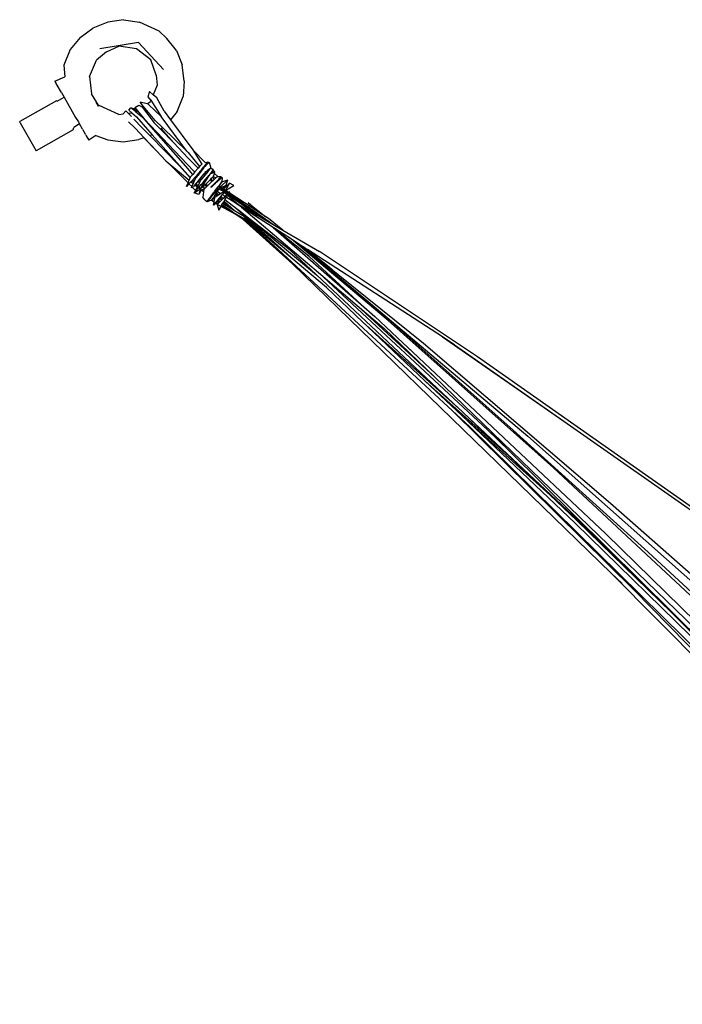
# Model space of a CAD drawing. Units: metres. Extents: x 0.47 to 5.08, y -1.71 to 1.11.
# Drawn here: x 0.47 to 0.81, y -0.77 to -0.26 of the extents above; entities that cross this region are included whole.
import ezdxf

# ---------------------------------------------------------------- set-up
doc = ezdxf.new("R2010")
doc.units = ezdxf.units.M
doc.layers.add('Edges', color=7, linetype='Continuous')

# ---------------------------------------------------------------- blocks, each defined once
blk = doc.blocks.new('Hammock rs')
at = {"layer": 'Edges'}
for p, q in [((-1.50718, 0.72464), (-1.51499, 0.7214)), ((-1.49905, 0.72587), (-1.50718, 0.72464)), ((-1.49905, 0.72587), (-1.4908, 0.72459)), ((-1.48044, 0.71987), (-1.4908, 0.72459)), ((-1.52155, 0.71658), (-1.51499, 0.7214)), ((-1.47644, 0.71614), (-1.48044, 0.71987)), ((-1.52155, 0.71658), (-1.52684, 0.71031)), ((-1.49126, 0.71396), (-1.51144, 0.7108)), ((-1.50785, 0.70919), (-1.50147, 0.71205)), ((-1.49223, 0.71066), (-1.50147, 0.71205)), ((-1.47818, 0.70005), (-1.49126, 0.71396)), ((-1.47153, 0.70983), (-1.47644, 0.71614)), ((-1.52684, 0.71031), (-1.53011, 0.70221)), ((-1.50785, 0.70919), (-1.51307, 0.7048)), ((-1.48491, 0.70504), (-1.49223, 0.71066)), ((-1.47153, 0.70983), (-1.46856, 0.70235)), ((-1.53011, 0.70221), (-1.52964, 0.69608)), ((-1.51668, 0.69637), (-1.51307, 0.7048)), ((-1.48207, 0.69705), (-1.48491, 0.70504)), ((-1.46746, 0.69396), (-1.46856, 0.70235)), ((-1.51668, 0.69637), (-1.51577, 0.68723)), ((-1.48207, 0.69705), (-1.4815, 0.69187)), ((-1.53479, 0.69389), (-1.52964, 0.69608)), ((-1.53479, 0.69389), (-1.53405, 0.69262)), ((-1.53136, 0.68795), (-1.53405, 0.69262)), ((-1.52964, 0.69608), (-1.5296, 0.69609)), ((-1.4815, 0.69187), (-1.4836, 0.68688)), ((-1.46746, 0.69396), (-1.46807, 0.68593)), ((-1.53136, 0.68795), (-1.53001, 0.68558)), ((-1.512, 0.68149), (-1.51577, 0.68723)), ((-1.48547, 0.68856), (-1.48642, 0.6857)), ((-1.4836, 0.68688), (-1.48547, 0.68856)), ((-1.48166, 0.68515), (-1.4836, 0.68688)), ((-1.53395, 0.6837), (-1.55306, 0.67296)), ((-1.53356, 0.68347), (-1.53395, 0.6837)), ((-1.53356, 0.68347), (-1.53001, 0.68558)), ((-1.53001, 0.68558), (-1.52397, 0.67503)), ((-1.51338, 0.68297), (-1.51229, 0.68087)), ((-1.51229, 0.68087), (-1.51188, 0.6813)), ((-1.512, 0.68149), (-1.51171, 0.68122)), ((-1.51188, 0.6813), (-1.512, 0.68149)), ((-1.51171, 0.68122), (-1.51188, 0.6813)), ((-1.5015, 0.6766), (-1.51171, 0.68122)), ((-1.49311, 0.68015), (-1.49103, 0.68145)), ((-1.49103, 0.68145), (-1.48963, 0.68076)), ((-1.48672, 0.68213), (-1.49044, 0.6829)), ((-1.48867, 0.68069), (-1.49044, 0.6829)), ((-1.48863, 0.68072), (-1.49044, 0.6829)), ((-1.48677, 0.68209), (-1.48672, 0.68213)), ((-1.48672, 0.68213), (-1.48509, 0.68332)), ((-1.48499, 0.68436), (-1.48642, 0.6857)), ((-1.48642, 0.6857), (-1.48484, 0.68392)), ((-1.48613, 0.68193), (-1.48597, 0.68181)), ((-1.48597, 0.68181), (-1.47945, 0.67545)), ((-1.48484, 0.68392), (-1.48509, 0.68332)), ((-1.48499, 0.68436), (-1.48479, 0.68403)), ((-1.48479, 0.68403), (-1.48484, 0.68392)), ((-1.48479, 0.68403), (-1.47945, 0.67545)), ((-1.47795, 0.67826), (-1.48166, 0.68515)), ((-1.47123, 0.67811), (-1.46807, 0.68593)), ((-1.5015, 0.6766), (-1.49927, 0.6769)), ((-1.4979, 0.67853), (-1.49927, 0.6769)), ((-1.49927, 0.6769), (-1.49924, 0.67691)), ((-1.4979, 0.67853), (-1.49666, 0.67726)), ((-1.49666, 0.67726), (-1.4966, 0.67726)), ((-1.4966, 0.67726), (-1.4948, 0.67751)), ((-1.4966, 0.67726), (-1.49493, 0.67548)), ((-1.49637, 0.67885), (-1.49523, 0.68001)), ((-1.49637, 0.67885), (-1.4948, 0.67751)), ((-1.49523, 0.68001), (-1.49328, 0.67973)), ((-1.49288, 0.67807), (-1.49523, 0.68001)), ((-1.4948, 0.67751), (-1.49222, 0.67533)), ((-1.49288, 0.67807), (-1.49328, 0.67973)), ((-1.49204, 0.67821), (-1.49328, 0.67973)), ((-1.49311, 0.68015), (-1.49172, 0.67845)), ((-1.49258, 0.67782), (-1.49288, 0.67807)), ((-1.49258, 0.67782), (-1.49204, 0.67821)), ((-1.48838, 0.67434), (-1.49258, 0.67782)), ((-1.49204, 0.67821), (-1.49172, 0.67845)), ((-1.49172, 0.67845), (-1.48838, 0.67434)), ((-1.48963, 0.68076), (-1.48925, 0.68027)), ((-1.48925, 0.68027), (-1.48867, 0.68069)), ((-1.48925, 0.68027), (-1.48308, 0.67229)), ((-1.48867, 0.68069), (-1.48863, 0.68072)), ((-1.48262, 0.6735), (-1.48863, 0.68072)), ((-1.47795, 0.67826), (-1.47469, 0.67387)), ((-1.47123, 0.67811), (-1.47469, 0.67387)), ((-1.5529, 0.67232), (-1.55306, 0.67296)), ((-1.5529, 0.67232), (-1.54448, 0.6577)), ((-1.52199, 0.67167), (-1.52496, 0.66984)), ((-1.52397, 0.67503), (-1.52253, 0.67267)), ((-1.52253, 0.67267), (-1.52199, 0.67167)), ((-1.52034, 0.66887), (-1.52199, 0.67167)), ((-1.49639, 0.67277), (-1.49303, 0.66939)), ((-1.49368, 0.67419), (-1.4895, 0.66988)), ((-1.49222, 0.67533), (-1.48657, 0.6687)), ((-1.48838, 0.67434), (-1.48173, 0.66735)), ((-1.48201, 0.66713), (-1.48838, 0.67434)), ((-1.47983, 0.66891), (-1.48308, 0.67229)), ((-1.47875, 0.66978), (-1.48262, 0.6735)), ((-1.46606, 0.65757), (-1.47945, 0.67545)), ((-1.47469, 0.67387), (-1.46303, 0.65822)), ((-1.52524, 0.66853), (-1.54448, 0.6577)), ((-1.52524, 0.66853), (-1.52496, 0.66984)), ((-1.52034, 0.66887), (-1.51894, 0.66645)), ((-1.51881, 0.66621), (-1.51894, 0.66645)), ((-1.51881, 0.66621), (-1.5184, 0.66551)), ((-1.51352, 0.66566), (-1.51707, 0.66319)), ((-1.51352, 0.66566), (-1.50716, 0.66347)), ((-1.48834, 0.66442), (-1.49303, 0.66939)), ((-1.48523, 0.66552), (-1.4895, 0.66988)), ((-1.48657, 0.6687), (-1.48409, 0.66592)), ((-1.48495, 0.66562), (-1.48523, 0.66552)), ((-1.48409, 0.66592), (-1.48495, 0.66562)), ((-1.48409, 0.66592), (-1.47138, 0.65163)), ((-1.48201, 0.66713), (-1.48173, 0.66735)), ((-1.46663, 0.64972), (-1.48201, 0.66713)), ((-1.48173, 0.66735), (-1.47261, 0.65776)), ((-1.47983, 0.66891), (-1.47945, 0.66921)), ((-1.47294, 0.66175), (-1.47983, 0.66891)), ((-1.47945, 0.66921), (-1.47875, 0.66978)), ((-1.47945, 0.66921), (-1.47294, 0.66175)), ((-1.46606, 0.65757), (-1.47875, 0.66978)), ((-1.5184, 0.66551), (-1.51707, 0.66319)), ((-1.50716, 0.66347), (-1.4992, 0.66244)), ((-1.4992, 0.66244), (-1.49101, 0.66349)), ((-1.48856, 0.66435), (-1.49101, 0.66349)), ((-1.48834, 0.66442), (-1.48856, 0.66435)), ((-1.48194, 0.65764), (-1.48856, 0.66435)), ((-1.48194, 0.65764), (-1.48834, 0.66442)), ((-1.46991, 0.64985), (-1.48523, 0.66552)), ((-1.46553, 0.65404), (-1.47294, 0.66175)), ((-1.47708, 0.65249), (-1.48194, 0.65764)), ((-1.47261, 0.65776), (-1.46251, 0.64703)), ((-1.46548, 0.65679), (-1.46606, 0.65757)), ((-1.46548, 0.65679), (-1.45946, 0.64946)), ((-1.46303, 0.65822), (-1.45831, 0.65067)), ((-1.46303, 0.65822), (-1.45653, 0.65156)), ((-1.47708, 0.65249), (-1.47585, 0.65147)), ((-1.46546, 0.64095), (-1.47585, 0.65147)), ((-1.47585, 0.65147), (-1.46485, 0.64236)), ((-1.47138, 0.65163), (-1.47134, 0.65159)), ((-1.47134, 0.65159), (-1.46429, 0.64367)), ((-1.46273, 0.65111), (-1.46553, 0.65404)), ((-1.46019, 0.64864), (-1.46273, 0.65111)), ((-1.45863, 0.6504), (-1.45946, 0.64946)), ((-1.45858, 0.65045), (-1.45863, 0.6504)), ((-1.45845, 0.65056), (-1.45858, 0.65045)), ((-1.45831, 0.65067), (-1.45845, 0.65056)), ((-1.45811, 0.65084), (-1.45831, 0.65067)), ((-1.4569, 0.64969), (-1.45591, 0.65093)), ((-1.45607, 0.65038), (-1.45677, 0.6495)), ((-1.45653, 0.65156), (-1.455, 0.652)), ((-1.45653, 0.65156), (-1.45641, 0.65143)), ((-1.45607, 0.65038), (-1.4557, 0.6507)), ((-1.45591, 0.65093), (-1.455, 0.652)), ((-1.45591, 0.65093), (-1.4557, 0.6507)), ((-1.4557, 0.6507), (-1.45443, 0.65178)), ((-1.45443, 0.65178), (-1.45368, 0.64864)), ((-1.46432, 0.64359), (-1.46991, 0.64985)), ((-1.46302, 0.64544), (-1.46663, 0.64972)), ((-1.46302, 0.64544), (-1.46402, 0.64431)), ((-1.4621, 0.64647), (-1.46302, 0.64544)), ((-1.46251, 0.64703), (-1.4621, 0.64647)), ((-1.46251, 0.64703), (-1.46205, 0.64653)), ((-1.46205, 0.64653), (-1.4621, 0.64647)), ((-1.46019, 0.64864), (-1.46205, 0.64653)), ((-1.46068, 0.64508), (-1.45884, 0.64733)), ((-1.45865, 0.64714), (-1.46047, 0.64485)), ((-1.45946, 0.64946), (-1.46019, 0.64864)), ((-1.45722, 0.64575), (-1.45912, 0.64342)), ((-1.45884, 0.64733), (-1.45829, 0.648)), ((-1.45865, 0.64714), (-1.45884, 0.64733)), ((-1.45813, 0.64779), (-1.45865, 0.64714)), ((-1.45662, 0.64517), (-1.45852, 0.64293)), ((-1.45829, 0.648), (-1.45827, 0.64802)), ((-1.45829, 0.648), (-1.45813, 0.64779)), ((-1.45827, 0.64802), (-1.45736, 0.64913)), ((-1.45827, 0.64802), (-1.45811, 0.64782)), ((-1.45811, 0.64782), (-1.45813, 0.64779)), ((-1.45723, 0.64893), (-1.45811, 0.64782)), ((-1.45736, 0.64913), (-1.4569, 0.64969)), ((-1.45736, 0.64913), (-1.45723, 0.64893)), ((-1.45677, 0.6495), (-1.45723, 0.64893)), ((-1.45692, 0.64613), (-1.45722, 0.64575)), ((-1.45662, 0.64517), (-1.45722, 0.64575)), ((-1.45682, 0.64625), (-1.45692, 0.64613)), ((-1.45692, 0.64613), (-1.4564, 0.64543)), ((-1.45675, 0.64634), (-1.45682, 0.64625)), ((-1.45682, 0.64625), (-1.45627, 0.64558)), ((-1.45597, 0.64692), (-1.45675, 0.64634)), ((-1.4564, 0.64543), (-1.45662, 0.64517)), ((-1.45627, 0.64558), (-1.4564, 0.64543)), ((-1.45562, 0.64635), (-1.45627, 0.64558)), ((-1.45529, 0.64743), (-1.45597, 0.64692)), ((-1.45597, 0.64692), (-1.45579, 0.64663)), ((-1.45579, 0.64663), (-1.45562, 0.64635)), ((-1.45558, 0.64639), (-1.45562, 0.64635)), ((-1.45502, 0.64706), (-1.45558, 0.64639)), ((-1.45368, 0.64864), (-1.45529, 0.64743)), ((-1.45368, 0.64864), (-1.45502, 0.64706)), ((-1.45463, 0.64477), (-1.45392, 0.64553)), ((-1.45453, 0.64461), (-1.45392, 0.64553)), ((-1.45392, 0.64553), (-1.45381, 0.6457)), ((-1.45381, 0.6457), (-1.45332, 0.64641)), ((-1.45324, 0.64593), (-1.45381, 0.6457)), ((-1.45239, 0.64779), (-1.45368, 0.64864)), ((-1.45332, 0.64641), (-1.45299, 0.64689)), ((-1.45324, 0.64593), (-1.45332, 0.64641)), ((-1.45232, 0.6463), (-1.45324, 0.64593)), ((-1.45299, 0.64689), (-1.45239, 0.64779)), ((-1.45293, 0.64684), (-1.45299, 0.64689)), ((-1.45239, 0.64779), (-1.45293, 0.64684)), ((-1.45232, 0.6463), (-1.45293, 0.64684)), ((-1.4515, 0.64663), (-1.45239, 0.64779)), ((-1.4515, 0.64663), (-1.45232, 0.6463)), ((-1.45223, 0.64451), (-1.45178, 0.64582)), ((-1.45178, 0.64582), (-1.4515, 0.64663)), ((-1.45006, 0.64428), (-1.45178, 0.64582)), ((-1.46623, 0.63916), (-1.46546, 0.64095)), ((-1.46499, 0.64047), (-1.46623, 0.63916)), ((-1.46546, 0.64095), (-1.46485, 0.64236)), ((-1.46393, 0.64159), (-1.46499, 0.64047)), ((-1.46359, 0.63906), (-1.46499, 0.64047)), ((-1.46485, 0.64236), (-1.46432, 0.64359)), ((-1.46432, 0.64359), (-1.46429, 0.64367)), ((-1.46429, 0.64367), (-1.46402, 0.64431)), ((-1.46321, 0.64235), (-1.46393, 0.64159)), ((-1.46393, 0.64159), (-1.46285, 0.64069)), ((-1.46285, 0.64069), (-1.46359, 0.63906)), ((-1.46316, 0.6424), (-1.46321, 0.64235)), ((-1.46247, 0.64151), (-1.46321, 0.64235)), ((-1.46173, 0.64391), (-1.46316, 0.6424)), ((-1.46316, 0.6424), (-1.46244, 0.64159)), ((-1.46247, 0.64151), (-1.46285, 0.64069)), ((-1.46244, 0.64159), (-1.46247, 0.64151)), ((-1.4616, 0.64343), (-1.46244, 0.64159)), ((-1.46153, 0.64046), (-1.46194, 0.63995)), ((-1.46102, 0.64466), (-1.46173, 0.64391)), ((-1.46146, 0.64359), (-1.46173, 0.64391)), ((-1.46146, 0.64359), (-1.4616, 0.64343)), ((-1.46148, 0.64052), (-1.46153, 0.64046)), ((-1.46049, 0.63929), (-1.46153, 0.64046)), ((-1.4602, 0.6421), (-1.46148, 0.64052)), ((-1.46148, 0.64052), (-1.46045, 0.63936)), ((-1.46069, 0.64456), (-1.46146, 0.64359)), ((-1.46102, 0.64466), (-1.46089, 0.64483)), ((-1.46089, 0.64483), (-1.46068, 0.64508)), ((-1.46089, 0.64483), (-1.46069, 0.64456)), ((-1.46047, 0.64485), (-1.46069, 0.64456)), ((-1.46068, 0.64508), (-1.46047, 0.64485)), ((-1.45945, 0.64121), (-1.46045, 0.63936)), ((-1.4595, 0.64295), (-1.4602, 0.6421)), ((-1.45945, 0.64121), (-1.4602, 0.6421)), ((-1.45991, 0.63875), (-1.45862, 0.64022)), ((-1.45912, 0.64342), (-1.4595, 0.64295)), ((-1.4595, 0.64295), (-1.45892, 0.64218)), ((-1.45892, 0.64218), (-1.45945, 0.64121)), ((-1.45912, 0.64342), (-1.45856, 0.64283)), ((-1.45856, 0.64283), (-1.45892, 0.64218)), ((-1.45862, 0.64022), (-1.45798, 0.64094)), ((-1.45795, 0.63943), (-1.45862, 0.64022)), ((-1.45852, 0.64293), (-1.45856, 0.64283)), ((-1.45798, 0.64094), (-1.45769, 0.64128)), ((-1.45798, 0.64094), (-1.45733, 0.64036)), ((-1.45795, 0.63943), (-1.45733, 0.64036)), ((-1.45769, 0.64128), (-1.45767, 0.6413)), ((-1.45769, 0.64128), (-1.45709, 0.64074)), ((-1.45769, 0.64128), (-1.457, 0.64086)), ((-1.45767, 0.6413), (-1.45747, 0.64153)), ((-1.45693, 0.64097), (-1.45767, 0.6413)), ((-1.45747, 0.64153), (-1.45739, 0.64158)), ((-1.45739, 0.64158), (-1.45536, 0.64394)), ((-1.45739, 0.64158), (-1.45688, 0.64104)), ((-1.45733, 0.64036), (-1.45709, 0.64074)), ((-1.45709, 0.64074), (-1.457, 0.64086)), ((-1.457, 0.64086), (-1.45693, 0.64097)), ((-1.45693, 0.64097), (-1.45688, 0.64104)), ((-1.45688, 0.64104), (-1.45512, 0.64371)), ((-1.45651, 0.64022), (-1.45683, 0.63991)), ((-1.4563, 0.64042), (-1.45651, 0.64022)), ((-1.45651, 0.64022), (-1.45553, 0.63935)), ((-1.45611, 0.6406), (-1.4563, 0.64042)), ((-1.4563, 0.64042), (-1.45516, 0.6397)), ((-1.4563, 0.64042), (-1.4554, 0.63947)), ((-1.454, 0.64262), (-1.45611, 0.6406)), ((-1.45595, 0.64053), (-1.45611, 0.6406)), ((-1.45536, 0.64394), (-1.45533, 0.64397)), ((-1.45519, 0.64378), (-1.45536, 0.64394)), ((-1.45533, 0.64397), (-1.45513, 0.64419)), ((-1.45533, 0.64397), (-1.45519, 0.64378)), ((-1.45512, 0.64371), (-1.45519, 0.64378)), ((-1.45513, 0.64419), (-1.45463, 0.64477)), ((-1.45513, 0.64419), (-1.45495, 0.64397)), ((-1.45512, 0.64371), (-1.45495, 0.64397)), ((-1.45306, 0.64171), (-1.45505, 0.63981)), ((-1.45495, 0.64397), (-1.45453, 0.64461)), ((-1.45463, 0.64477), (-1.45453, 0.64461)), ((-1.45391, 0.64271), (-1.454, 0.64262)), ((-1.45321, 0.64185), (-1.454, 0.64262)), ((-1.45355, 0.64305), (-1.45391, 0.64271)), ((-1.45391, 0.64271), (-1.45321, 0.64185)), ((-1.45269, 0.64388), (-1.45355, 0.64305)), ((-1.45355, 0.64305), (-1.45284, 0.64191)), ((-1.45306, 0.64171), (-1.45321, 0.64185)), ((-1.45284, 0.64191), (-1.45306, 0.64171)), ((-1.45304, 0.63923), (-1.45186, 0.64048)), ((-1.45168, 0.64035), (-1.45297, 0.6392)), ((-1.45195, 0.64276), (-1.45284, 0.64191)), ((-1.45233, 0.64423), (-1.45269, 0.64388)), ((-1.45269, 0.64388), (-1.45195, 0.64276)), ((-1.45233, 0.64423), (-1.45223, 0.64451)), ((-1.45128, 0.64341), (-1.45195, 0.64276)), ((-1.45186, 0.64048), (-1.45161, 0.64075)), ((-1.45168, 0.64035), (-1.45186, 0.64048)), ((-1.45128, 0.64341), (-1.45182, 0.64409)), ((-1.45139, 0.6406), (-1.45168, 0.64035)), ((-1.45161, 0.64075), (-1.45157, 0.64078)), ((-1.45161, 0.64075), (-1.45139, 0.6406)), ((-1.45157, 0.64078), (-1.4515, 0.64086)), ((-1.45135, 0.64063), (-1.45157, 0.64078)), ((-1.4515, 0.64086), (-1.45113, 0.6412)), ((-1.45132, 0.64066), (-1.4515, 0.64086)), ((-1.45135, 0.64063), (-1.45139, 0.6406)), ((-1.45132, 0.64066), (-1.45135, 0.64063)), ((-1.44773, 0.64383), (-1.45132, 0.64066)), ((-1.45113, 0.6412), (-1.45132, 0.64066)), ((-1.45042, 0.64423), (-1.45128, 0.64341)), ((-1.45117, 0.64121), (-1.45113, 0.6412)), ((-1.45113, 0.6412), (-1.45102, 0.64136)), ((-1.45113, 0.6412), (-1.45087, 0.64113)), ((-1.45102, 0.64136), (-1.44822, 0.6443)), ((-1.45102, 0.64136), (-1.45087, 0.64113)), ((-1.45042, 0.64423), (-1.45006, 0.64428)), ((-1.45006, 0.64428), (-1.44822, 0.6443)), ((-1.44935, 0.63932), (-1.44785, 0.64164)), ((-1.44785, 0.64164), (-1.4492, 0.63977)), ((-1.44485, 0.64259), (-1.44867, 0.63888)), ((-1.44773, 0.64383), (-1.44785, 0.64164)), ((-1.44785, 0.64164), (-1.44485, 0.64259)), ((-1.447, 0.63778), (-1.44387, 0.64091)), ((-1.44387, 0.64091), (-1.44593, 0.63716)), ((-1.4456, 0.63977), (-1.44485, 0.64259)), ((-1.44172, 0.63966), (-1.44387, 0.64091)), ((-1.46359, 0.63906), (-1.46379, 0.63863)), ((-1.46379, 0.63863), (-1.46335, 0.63881)), ((-1.46335, 0.63881), (-1.46262, 0.63911)), ((-1.46167, 0.63711), (-1.46335, 0.63881)), ((-1.46194, 0.63995), (-1.46262, 0.63911)), ((-1.46167, 0.63711), (-1.46233, 0.63591)), ((-1.46233, 0.63591), (-1.46033, 0.63706)), ((-1.46233, 0.63591), (-1.46148, 0.63692)), ((-1.46233, 0.63591), (-1.46126, 0.63669)), ((-1.45995, 0.63496), (-1.46233, 0.63591)), ((-1.46194, 0.63995), (-1.4607, 0.63891)), ((-1.4607, 0.63891), (-1.46167, 0.63711)), ((-1.46148, 0.63692), (-1.46092, 0.6376)), ((-1.46126, 0.63669), (-1.46148, 0.63692)), ((-1.46126, 0.63669), (-1.46047, 0.63727)), ((-1.46092, 0.6376), (-1.46016, 0.63847)), ((-1.46049, 0.63929), (-1.4607, 0.63891)), ((-1.46045, 0.63936), (-1.46049, 0.63929)), ((-1.46033, 0.63706), (-1.45923, 0.6377)), ((-1.46016, 0.63847), (-1.45996, 0.6387)), ((-1.46016, 0.63847), (-1.45923, 0.6377)), ((-1.45996, 0.6387), (-1.45991, 0.63875)), ((-1.45912, 0.63776), (-1.45996, 0.6387)), ((-1.45858, 0.63716), (-1.45995, 0.63496)), ((-1.45933, 0.63684), (-1.45995, 0.63496)), ((-1.45991, 0.63875), (-1.45906, 0.6378)), ((-1.45909, 0.63758), (-1.45933, 0.63684)), ((-1.45876, 0.63731), (-1.45933, 0.63684)), ((-1.45923, 0.6377), (-1.45912, 0.63776)), ((-1.45912, 0.63776), (-1.45906, 0.6378)), ((-1.45905, 0.63768), (-1.45909, 0.63758)), ((-1.45909, 0.63758), (-1.45874, 0.63733)), ((-1.45906, 0.6378), (-1.459, 0.63783)), ((-1.45903, 0.63776), (-1.45905, 0.63768)), ((-1.45874, 0.63733), (-1.45905, 0.63768)), ((-1.459, 0.63783), (-1.45903, 0.63776)), ((-1.45903, 0.63776), (-1.45868, 0.63738)), ((-1.459, 0.63783), (-1.45795, 0.63943)), ((-1.45767, 0.63911), (-1.459, 0.63783)), ((-1.45868, 0.63738), (-1.45874, 0.63733)), ((-1.45874, 0.63733), (-1.45858, 0.63716)), ((-1.45868, 0.63738), (-1.45863, 0.63731)), ((-1.45863, 0.63731), (-1.45848, 0.63737)), ((-1.45863, 0.63731), (-1.45855, 0.63726)), ((-1.45855, 0.63726), (-1.45858, 0.63716)), ((-1.45848, 0.63737), (-1.45855, 0.63726)), ((-1.45855, 0.63726), (-1.45737, 0.63653)), ((-1.45739, 0.63644), (-1.45855, 0.63726)), ((-1.45848, 0.63737), (-1.45732, 0.63784)), ((-1.45739, 0.63644), (-1.45786, 0.63363)), ((-1.45707, 0.63969), (-1.45767, 0.63911)), ((-1.45753, 0.63893), (-1.45767, 0.63911)), ((-1.45707, 0.63969), (-1.45753, 0.63893)), ((-1.45683, 0.63811), (-1.45753, 0.63893)), ((-1.45737, 0.63653), (-1.45739, 0.63644)), ((-1.4572, 0.6377), (-1.45737, 0.63653)), ((-1.45732, 0.63784), (-1.45694, 0.63799)), ((-1.45732, 0.63784), (-1.4572, 0.6377)), ((-1.45716, 0.63779), (-1.4572, 0.6377)), ((-1.45694, 0.63799), (-1.45716, 0.63779)), ((-1.45683, 0.63991), (-1.45707, 0.63969)), ((-1.45683, 0.63811), (-1.45694, 0.63799)), ((-1.45683, 0.63991), (-1.45586, 0.63904)), ((-1.45586, 0.63904), (-1.45683, 0.63811)), ((-1.45553, 0.63935), (-1.45586, 0.63904)), ((-1.4554, 0.63947), (-1.45553, 0.63935)), ((-1.45516, 0.6397), (-1.4554, 0.63947)), ((-1.45505, 0.63981), (-1.45516, 0.6397)), ((-1.45361, 0.63864), (-1.45304, 0.63923)), ((-1.45297, 0.6392), (-1.45361, 0.63864)), ((-1.45347, 0.63414), (-1.45223, 0.63578)), ((-1.45193, 0.63551), (-1.45325, 0.634)), ((-1.4532, 0.63397), (-1.45185, 0.63545)), ((-1.45297, 0.6392), (-1.45304, 0.63923)), ((-1.45223, 0.63578), (-1.45195, 0.63615)), ((-1.45223, 0.63578), (-1.45193, 0.63551)), ((-1.4513, 0.63495), (-1.45222, 0.63341)), ((-1.45195, 0.63615), (-1.45172, 0.63645)), ((-1.45195, 0.63615), (-1.45155, 0.63579)), ((-1.45193, 0.63551), (-1.45185, 0.63545)), ((-1.45185, 0.63545), (-1.45155, 0.63579)), ((-1.45172, 0.63645), (-1.45116, 0.63719)), ((-1.45126, 0.6361), (-1.45172, 0.63645)), ((-1.45155, 0.63579), (-1.45126, 0.6361)), ((-1.45106, 0.63535), (-1.4513, 0.63495)), ((-1.4513, 0.63495), (-1.45054, 0.63427)), ((-1.45126, 0.6361), (-1.4506, 0.63684)), ((-1.45116, 0.63719), (-1.45048, 0.63809)), ((-1.45116, 0.63719), (-1.4506, 0.63684)), ((-1.45082, 0.63575), (-1.45106, 0.63535)), ((-1.45106, 0.63535), (-1.45014, 0.63453)), ((-1.45028, 0.63664), (-1.45082, 0.63575)), ((-1.44964, 0.63484), (-1.45082, 0.63575)), ((-1.4506, 0.63684), (-1.44975, 0.63777)), ((-1.45048, 0.63809), (-1.44981, 0.63897)), ((-1.44975, 0.63777), (-1.45048, 0.63809)), ((-1.44964, 0.63771), (-1.45028, 0.63664)), ((-1.45028, 0.63664), (-1.44853, 0.63553)), ((-1.44981, 0.63897), (-1.44956, 0.63931)), ((-1.44966, 0.63886), (-1.44981, 0.63897)), ((-1.44975, 0.63777), (-1.44931, 0.63825)), ((-1.44966, 0.63886), (-1.44942, 0.63922)), ((-1.44911, 0.63845), (-1.44966, 0.63886)), ((-1.44931, 0.63825), (-1.44964, 0.63771)), ((-1.4473, 0.63667), (-1.44964, 0.63771)), ((-1.44964, 0.63484), (-1.44853, 0.63553)), ((-1.44956, 0.63931), (-1.44948, 0.63941)), ((-1.44956, 0.63931), (-1.44942, 0.63922)), ((-1.44948, 0.63941), (-1.4492, 0.63977)), ((-1.44935, 0.63932), (-1.44948, 0.63941)), ((-1.44942, 0.63922), (-1.44878, 0.63877)), ((-1.44867, 0.63888), (-1.44935, 0.63932)), ((-1.44911, 0.63845), (-1.44931, 0.63825)), ((-1.44931, 0.63825), (-1.449, 0.63838)), ((-1.44878, 0.63877), (-1.44911, 0.63845)), ((-1.449, 0.63838), (-1.44851, 0.63858)), ((-1.4477, 0.63742), (-1.449, 0.63838)), ((-1.44867, 0.63888), (-1.44878, 0.63877)), ((-1.44853, 0.63553), (-1.44705, 0.63646)), ((-1.44768, 0.635), (-1.44852, 0.63398)), ((-1.44851, 0.63858), (-1.44833, 0.63865)), ((-1.44851, 0.63858), (-1.44737, 0.63778)), ((-1.44833, 0.63865), (-1.4456, 0.63977)), ((-1.44724, 0.63794), (-1.44833, 0.63865)), ((-1.4477, 0.63742), (-1.44737, 0.63778)), ((-1.4475, 0.63727), (-1.4477, 0.63742)), ((-1.44673, 0.63618), (-1.44768, 0.635)), ((-1.44768, 0.635), (-1.44613, 0.63402)), ((-1.4475, 0.63727), (-1.44715, 0.63762)), ((-1.4467, 0.63668), (-1.4475, 0.63727)), ((-1.44737, 0.63778), (-1.44715, 0.63762)), ((-1.44702, 0.63647), (-1.4473, 0.63667)), ((-1.4473, 0.63667), (-1.44705, 0.63646)), ((-1.44724, 0.63794), (-1.4456, 0.63977)), ((-1.447, 0.63778), (-1.44724, 0.63794)), ((-1.44715, 0.63762), (-1.44622, 0.63698)), ((-1.44705, 0.63646), (-1.44702, 0.63647)), ((-1.44702, 0.63647), (-1.4467, 0.63668)), ((-1.44599, 0.63712), (-1.447, 0.63778)), ((-1.44668, 0.63623), (-1.44673, 0.63618)), ((-1.44673, 0.63618), (-1.44524, 0.63492)), ((-1.4467, 0.63668), (-1.44622, 0.63698)), ((-1.44646, 0.6365), (-1.44668, 0.63623)), ((-1.44507, 0.63509), (-1.44668, 0.63623)), ((-1.44643, 0.63655), (-1.44646, 0.6365)), ((-1.44485, 0.63532), (-1.44646, 0.6365)), ((-1.44613, 0.63691), (-1.44643, 0.63655)), ((-1.44601, 0.63631), (-1.44643, 0.63655)), ((-1.44622, 0.63698), (-1.44599, 0.63712)), ((-1.44599, 0.63712), (-1.44613, 0.63691)), ((-1.44613, 0.63691), (-1.44574, 0.63664)), ((-1.44524, 0.63492), (-1.44613, 0.63402)), ((-1.44574, 0.63664), (-1.44601, 0.63631)), ((-1.44465, 0.63553), (-1.44601, 0.63631)), ((-1.44599, 0.63712), (-1.44593, 0.63716)), ((-1.44557, 0.63684), (-1.44599, 0.63712)), ((-1.44593, 0.63716), (-1.44469, 0.63789)), ((-1.44574, 0.63664), (-1.44444, 0.63573)), ((-1.44469, 0.63789), (-1.44557, 0.63684)), ((-1.44422, 0.63596), (-1.44557, 0.63684)), ((-1.44507, 0.63509), (-1.44524, 0.63492)), ((-1.44485, 0.63532), (-1.44507, 0.63509)), ((-1.44465, 0.63553), (-1.44485, 0.63532)), ((-1.44473, 0.63485), (-1.44457, 0.63511)), ((-1.44469, 0.63789), (-1.44172, 0.63966)), ((-1.44444, 0.63573), (-1.44465, 0.63553)), ((-1.44457, 0.63511), (-1.4444, 0.63539)), ((-1.43168, 0.62561), (-1.44457, 0.63511)), ((-1.44422, 0.63596), (-1.44444, 0.63573)), ((-1.4444, 0.63539), (-1.44427, 0.63561)), ((-1.4419, 0.63395), (-1.4444, 0.63539)), ((-1.44427, 0.63561), (-1.4441, 0.63588)), ((-1.44427, 0.63561), (-1.4419, 0.63395)), ((-1.44378, 0.6364), (-1.44422, 0.63596)), ((-1.4441, 0.63588), (-1.44378, 0.6364)), ((-1.43618, 0.63068), (-1.4441, 0.63588)), ((-1.45675, 0.63218), (-1.45786, 0.63363)), ((-1.45675, 0.63218), (-1.45568, 0.63123)), ((-1.45568, 0.63123), (-1.4537, 0.63384)), ((-1.45351, 0.63371), (-1.45568, 0.63123)), ((-1.45568, 0.63123), (-1.45346, 0.63367)), ((-1.45329, 0.63201), (-1.45568, 0.63123)), ((-1.4537, 0.63384), (-1.45347, 0.63414)), ((-1.45351, 0.63371), (-1.4537, 0.63384)), ((-1.45346, 0.63367), (-1.45351, 0.63371)), ((-1.45347, 0.63414), (-1.45325, 0.634)), ((-1.45346, 0.63367), (-1.4532, 0.63397)), ((-1.45329, 0.63201), (-1.45247, 0.63309)), ((-1.45225, 0.63284), (-1.45329, 0.63201)), ((-1.45194, 0.63102), (-1.45329, 0.63201)), ((-1.45329, 0.63201), (-1.4519, 0.63123)), ((-1.45325, 0.634), (-1.4532, 0.63397)), ((-1.45247, 0.63309), (-1.45224, 0.63338)), ((-1.45169, 0.63243), (-1.45225, 0.63284)), ((-1.45224, 0.63338), (-1.45222, 0.63341)), ((-1.45224, 0.63338), (-1.45186, 0.63315)), ((-1.45224, 0.62941), (-1.45194, 0.63102)), ((-1.45131, 0.63055), (-1.45224, 0.62941)), ((-1.45104, 0.63035), (-1.45224, 0.62941)), ((-1.45194, 0.63102), (-1.4519, 0.63123)), ((-1.4519, 0.63123), (-1.45169, 0.63243)), ((-1.45151, 0.63343), (-1.45186, 0.63315)), ((-1.45186, 0.63315), (-1.45159, 0.63298)), ((-1.45169, 0.63243), (-1.45159, 0.63298)), ((-1.45159, 0.63298), (-1.45151, 0.63343)), ((-1.45151, 0.63343), (-1.45146, 0.6337)), ((-1.45146, 0.6337), (-1.45054, 0.63427)), ((-1.45112, 0.63078), (-1.45131, 0.63055)), ((-1.45104, 0.63035), (-1.45131, 0.63055)), ((-1.45048, 0.63157), (-1.45112, 0.63078)), ((-1.45112, 0.63078), (-1.45077, 0.63059)), ((-1.45029, 0.6298), (-1.45104, 0.63035)), ((-1.45014, 0.63134), (-1.45077, 0.63059)), ((-1.45077, 0.63059), (-1.44996, 0.63013)), ((-1.45054, 0.63427), (-1.45014, 0.63453)), ((-1.45009, 0.63205), (-1.45048, 0.63157)), ((-1.45014, 0.63134), (-1.45048, 0.63157)), ((-1.44996, 0.63013), (-1.45029, 0.6298)), ((-1.45029, 0.6298), (-1.4494, 0.62684)), ((-1.44834, 0.62877), (-1.45029, 0.6298)), ((-1.45014, 0.63453), (-1.44964, 0.63484)), ((-1.44934, 0.63077), (-1.45014, 0.63134)), ((-1.44923, 0.6331), (-1.45009, 0.63205)), ((-1.45009, 0.63205), (-1.44973, 0.63183)), ((-1.44934, 0.63077), (-1.44996, 0.63013)), ((-1.44892, 0.63281), (-1.44973, 0.63183)), ((-1.44973, 0.63183), (-1.44883, 0.63128)), ((-1.44883, 0.63128), (-1.44934, 0.63077)), ((-1.44894, 0.63346), (-1.44923, 0.6331)), ((-1.44923, 0.6331), (-1.44892, 0.63281)), ((-1.44852, 0.63398), (-1.44894, 0.63346)), ((-1.44894, 0.63346), (-1.44774, 0.63239)), ((-1.44892, 0.63281), (-1.44807, 0.63205)), ((-1.44807, 0.63205), (-1.44883, 0.63128)), ((-1.44719, 0.63295), (-1.44852, 0.63398)), ((-1.44774, 0.63239), (-1.44807, 0.63205)), ((-1.44783, 0.62971), (-1.44744, 0.63042)), ((-1.44719, 0.63295), (-1.44774, 0.63239)), ((-1.44744, 0.63042), (-1.44727, 0.63072)), ((-1.44744, 0.63042), (-1.44365, 0.62809)), ((-1.44727, 0.63072), (-1.44703, 0.63112)), ((-1.44613, 0.63402), (-1.44719, 0.63295)), ((-1.44703, 0.63112), (-1.44678, 0.63152)), ((-1.44703, 0.63112), (-1.44365, 0.62809)), ((-1.44678, 0.63152), (-1.44632, 0.63227)), ((-1.44678, 0.63152), (-1.44136, 0.62668)), ((-1.44632, 0.63227), (-1.44549, 0.63362)), ((-1.44024, 0.62757), (-1.44632, 0.63227)), ((-1.44549, 0.63362), (-1.44488, 0.63461)), ((-1.44549, 0.63362), (-1.44143, 0.63107)), ((-1.44488, 0.63461), (-1.44473, 0.63485)), ((-1.44488, 0.63461), (-1.4392, 0.62978)), ((-1.43168, 0.62561), (-1.44473, 0.63485)), ((-1.43765, 0.62846), (-1.44394, 0.63253)), ((-1.44394, 0.63253), (-1.44143, 0.63107)), ((-1.4419, 0.63395), (-1.43455, 0.62881)), ((-1.44143, 0.63107), (-1.4392, 0.62978)), ((-1.4392, 0.62978), (-1.43022, 0.62458)), ((-1.43595, 0.63055), (-1.43618, 0.63068)), ((-1.43595, 0.63055), (-1.43585, 0.63046)), ((-1.42771, 0.62512), (-1.43585, 0.63046)), ((-1.43424, 0.63059), (-1.4251, 0.6234)), ((-1.42771, 0.62512), (-1.43424, 0.63059)), ((-1.4494, 0.62684), (-1.44834, 0.62877)), ((-1.44089, 0.62482), (-1.44834, 0.62877)), ((-1.44823, 0.62897), (-1.44815, 0.62911)), ((-1.44815, 0.62911), (-1.44783, 0.62971)), ((-1.44815, 0.62911), (-1.44219, 0.62574)), ((-1.44219, 0.62574), (-1.44783, 0.62971)), ((-1.44365, 0.62809), (-1.44136, 0.62668)), ((-1.44219, 0.62574), (-1.43574, 0.6221)), ((-1.44136, 0.62668), (-1.43699, 0.62399)), ((-1.43681, 0.62196), (-1.44089, 0.62482)), ((-1.43574, 0.6221), (-1.44089, 0.62482)), ((-1.44024, 0.62757), (-1.41106, 0.60135)), ((-1.43905, 0.62665), (-1.44024, 0.62757)), ((-1.43905, 0.62665), (-1.40869, 0.59936)), ((-1.43309, 0.62205), (-1.43905, 0.62665)), ((-1.43765, 0.62846), (-1.3976, 0.59439)), ((-1.42112, 0.61779), (-1.43765, 0.62846)), ((-1.42965, 0.62425), (-1.43455, 0.62881)), ((-1.43455, 0.62881), (-1.43424, 0.62859)), ((-1.4271, 0.62277), (-1.43424, 0.62859)), ((-1.43424, 0.62859), (-1.43093, 0.62628)), ((-1.43022, 0.62458), (-1.43168, 0.62561)), ((-1.43093, 0.62628), (-1.42619, 0.62224)), ((-1.43093, 0.62628), (-1.42026, 0.61881)), ((-1.4251, 0.6234), (-1.42771, 0.62512)), ((-1.43699, 0.62399), (-1.43046, 0.61766)), ((-1.42386, 0.61211), (-1.43699, 0.62399)), ((-1.43681, 0.62196), (-1.41121, 0.59899)), ((-1.43334, 0.61951), (-1.43681, 0.62196)), ((-1.43574, 0.6221), (-1.43188, 0.61849)), ((-1.43046, 0.61766), (-1.43574, 0.6221)), ((-1.43309, 0.62205), (-1.39871, 0.59321)), ((-1.41243, 0.60608), (-1.43309, 0.62205)), ((-1.43022, 0.62458), (-1.42965, 0.62425)), ((-1.42965, 0.62425), (-1.4271, 0.62277)), ((-1.4271, 0.62277), (-1.42619, 0.62224)), ((-1.42619, 0.62224), (-1.42026, 0.61881)), ((-1.42367, 0.62247), (-1.4251, 0.6234)), ((-1.4162, 0.61646), (-1.42367, 0.62247)), ((-1.43334, 0.61951), (-1.4252, 0.61224)), ((-1.43188, 0.61849), (-1.43334, 0.61951)), ((-1.43188, 0.61849), (-1.4252, 0.61224)), ((-1.43188, 0.61849), (-1.42091, 0.6084)), ((-1.42386, 0.61211), (-1.43046, 0.61766)), ((-1.42112, 0.61779), (-1.3754, 0.5778)), ((-1.42041, 0.61732), (-1.42112, 0.61779)), ((-1.42041, 0.61732), (-1.42003, 0.617)), ((-1.41171, 0.6117), (-1.42041, 0.61732)), ((-1.42026, 0.61881), (-1.4162, 0.61646)), ((-1.40247, 0.60268), (-1.42003, 0.617)), ((-1.4162, 0.61646), (-1.39707, 0.60537)), ((-1.4252, 0.61224), (-1.41583, 0.60347)), ((-1.41106, 0.60135), (-1.42386, 0.61211)), ((-1.36138, 0.56951), (-1.41171, 0.6117)), ((-1.40596, 0.60799), (-1.41171, 0.6117)), ((-1.42091, 0.6084), (-1.32785, 0.52243)), ((-1.42091, 0.6084), (-1.41583, 0.60347)), ((-1.41243, 0.60608), (-1.39871, 0.59321)), ((-1.40596, 0.60799), (-1.3675, 0.57562)), ((-1.40455, 0.60708), (-1.40596, 0.60799)), ((-1.38732, 0.59321), (-1.40455, 0.60708)), ((-1.40336, 0.60631), (-1.40455, 0.60708)), ((-1.40336, 0.60631), (-1.39208, 0.59744)), ((-1.33318, 0.56097), (-1.40336, 0.60631)), ((-1.31484, 0.55058), (-1.39707, 0.60537)), ((-1.41583, 0.60347), (-1.41121, 0.59899)), ((-1.40869, 0.59936), (-1.41106, 0.60135)), ((-1.39344, 0.58653), (-1.40869, 0.59936)), ((-1.40247, 0.60268), (-1.3754, 0.5778)), ((-1.41121, 0.59899), (-1.2453, 0.43812)), ((-1.30974, 0.51257), (-1.3976, 0.59439)), ((-1.3976, 0.59439), (-1.37745, 0.57726)), ((-1.39208, 0.59744), (-1.38732, 0.59321)), ((-1.39871, 0.59321), (-1.32457, 0.52371)), ((-1.34294, 0.5575), (-1.38732, 0.59321)), ((-1.39344, 0.58653), (-1.3745, 0.56861)), ((-1.33716, 0.53996), (-1.37745, 0.57726)), ((-1.37745, 0.57726), (-1.36347, 0.56536)), ((-1.3754, 0.5778), (-1.36825, 0.57154)), ((-1.3675, 0.57562), (-1.2963, 0.51243)), ((-1.3675, 0.57562), (-1.28866, 0.50927)), ((-1.3745, 0.56861), (-1.32457, 0.52371)), ((-1.3745, 0.56861), (-1.37189, 0.56614)), ((-1.36825, 0.57154), (-1.35377, 0.55791)), ((-1.36138, 0.56951), (-1.27537, 0.49288)), ((-1.37189, 0.56614), (-1.32307, 0.5223)), ((-1.37189, 0.56614), (-1.34228, 0.53812)), ((-1.36347, 0.56536), (-1.33716, 0.53996)), ((-1.33318, 0.56097), (-1.26831, 0.51589)), ((-1.32682, 0.55686), (-1.33318, 0.56097)), ((-1.35377, 0.55791), (-1.34887, 0.55341)), ((-1.35377, 0.55791), (-1.34557, 0.5502)), ((-1.34887, 0.55341), (-1.34557, 0.5502)), ((-1.24574, 0.4743), (-1.34294, 0.5575)), ((-1.32682, 0.55686), (-1.26831, 0.51589)), ((-1.34557, 0.5502), (-1.2481, 0.45844)), ((-1.02622, 0.34765), (-1.31484, 0.55058)), ((-1.34228, 0.53812), (-1.29823, 0.49875)), ((-1.34228, 0.53812), (-1.32311, 0.51998)), ((-1.33716, 0.53996), (-1.18557, 0.39361)), ((-1.23352, 0.4294), (-1.32785, 0.52243)), ((-1.32785, 0.52243), (-1.31913, 0.51438)), ((-1.32457, 0.52371), (-1.32307, 0.5223)), ((-1.32307, 0.5223), (-1.32213, 0.52141)), ((-1.32311, 0.51998), (-1.27726, 0.47886)), ((-1.32311, 0.51998), (-1.26405, 0.46409)), ((-1.29823, 0.49875), (-1.32213, 0.52141)), ((-1.32213, 0.52141), (-1.2597, 0.46289)), ((-1.31913, 0.51438), (-1.03513, 0.23482)), ((-1.29823, 0.50152), (-1.30974, 0.51257)), ((-1.30359, 0.50684), (-1.30974, 0.51257)), ((-1.2963, 0.51243), (-1.22612, 0.449)), ((-1.27537, 0.49288), (-1.2963, 0.51243)), ((-1.26831, 0.51589), (-1.02681, 0.34677)), ((-1.28866, 0.50927), (-1.05254, 0.29972)), ((-1.29823, 0.50152), (-1.30359, 0.50684)), ((-1.01884, 0.22473), (-1.29823, 0.50152)), ((-1.27726, 0.47886), (-1.29823, 0.49875)), ((-1.02731, 0.26128), (-1.27537, 0.49288)), ((-1.26319, 0.46551), (-1.27726, 0.47886)), ((-1.05152, 0.30338), (-1.24574, 0.4743)), ((-1.26405, 0.46409), (-1.06183, 0.2659)), ((-1.21405, 0.41752), (-1.26319, 0.46551)), ((-1.2597, 0.46289), (-1.25389, 0.4572)), ((-1.2597, 0.46289), (-1.25808, 0.46138)), ((-1.25808, 0.46138), (-1.25389, 0.4572)), ((-1.25389, 0.4572), (-1.21405, 0.41752)), ((-1.20113, 0.41265), (-1.2481, 0.45844)), ((-1.03402, 0.27106), (-1.22612, 0.449)), ((-1.02348, 0.21386), (-1.2453, 0.43812)), ((-1.2453, 0.43812), (-1.23962, 0.43261)), ((-1.23352, 0.4294), (-1.02312, 0.21463)), ((-1.21405, 0.41752), (-1.06183, 0.2659))]:
    blk.add_line(p, q, dxfattribs=at)

msp = doc.modelspace()

# ---------------------------------------------------------------- block references
msp.add_blockref('Hammock rs', (2.02243, -0.98566))

doc.saveas('drawing.dxf')
